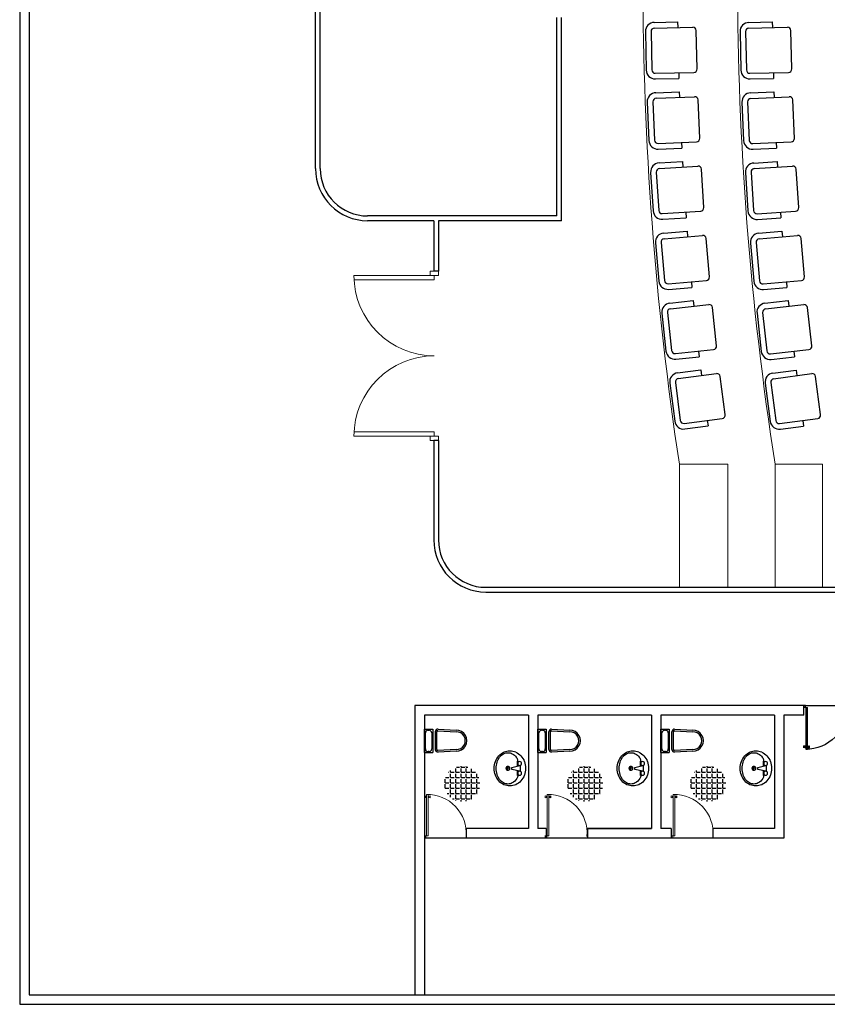
# Model space of a CAD drawing. Units: millimetres. Extents: x 1014 to 1303, y 2529 to 2690.
# Drawn here: x 1103 to 1112, y 2599 to 2609 of the extents above; entities that cross this region are included whole.
import ezdxf

# ---------------------------------------------------------------- set-up
doc = ezdxf.new("R2010")
doc.units = ezdxf.units.MM
for name, color, linetype in [('001', 1, 'Continuous'), ('LAYER1', 7, 'Continuous'), ('填充', 7, 'Continuous')]:
    doc.layers.add(name, color=color, linetype=linetype)
doc.layers.add('Line', color=255, linetype='Continuous', lineweight=25, transparency=0.5)
doc.layers.add('www.cadpirate.com', color=7, linetype='Continuous', lineweight=5)

# ---------------------------------------------------------------- blocks, each defined once
blk = doc.blocks.new('dor-200')
for p, q in [((5, 5), (5, 100)), ((10, 5), (10, 99.9)), ((190, 5), (190, 99.9)), ((195, 5), (195, 100)), ((10, 5), (5, 5)), ((190, 5), (195, 5))]:
    blk.add_line(p, q)
for points in [[(0, 0), (0, 10), (5, 10), (5, 0)], [(200, 0), (200, 10), (195, 10), (195, 0)]]:
    blk.add_lwpolyline(points, close=True)
for centre, start, end in [((5, 5), 0, 90), ((195, 5), 90, 180)]:
    blk.add_arc(centre, 95, start, end)
blk = doc.blocks.new('P1-80')
at = {"color": 0}
for p, q in [((-0.067, 0.742), (-0.067, 0.708)), ((-0.046, 0.738), (-0.067, 0.742)), ((-0.046, 0.732), (-0.046, 0.738)), ((-0.043, 0.732), (-0.046, 0.732)), ((-0.046, 0.717), (-0.046, 0.732)), ((-0.04, 0.734), (-0.043, 0.734)), ((-0.043, 0.732), (-0.043, 0.734)), ((-0.043, 0.717), (-0.043, 0.732)), ((-0.04, 0.734), (-0.04, 0.737)), ((-0.036, 0.737), (-0.04, 0.737)), ((-0.04, 0.715), (-0.04, 0.734)), ((-0.031, 0.747), (-0.036, 0.737)), ((-0.036, 0.713), (-0.036, 0.737)), ((-0.031, 0.703), (-0.031, 0.747)), ((-0.03, 0.747), (-0.031, 0.747)), ((-0.03, 0), (-0.03, 0.768)), ((-0.03, 0.768), (0, 0.768)), ((0, 0.768), (0, 0)), ((0, 0.747), (0.001, 0.747)), ((0.001, 0.703), (0.001, 0.747)), ((0.001, 0.747), (0.007, 0.737)), ((0.007, 0.713), (0.007, 0.737)), ((0.007, 0.737), (0.01, 0.737)), ((0.01, 0.734), (0.01, 0.737)), ((0.01, 0.734), (0.013, 0.734)), ((0.01, 0.715), (0.01, 0.734)), ((0.013, 0.732), (0.013, 0.734)), ((0.013, 0.717), (0.013, 0.732)), ((0.013, 0.732), (0.017, 0.732)), ((0.017, 0.738), (0.037, 0.742)), ((0.017, 0.732), (0.017, 0.738)), ((0.017, 0.717), (0.017, 0.732)), ((0.037, 0.742), (0.037, 0.708)), ((-0.046, 0.712), (-0.067, 0.708)), ((-0.043, 0.717), (-0.046, 0.717)), ((-0.046, 0.717), (-0.046, 0.712)), ((-0.043, 0.717), (-0.043, 0.715)), ((-0.04, 0.715), (-0.043, 0.715)), ((-0.04, 0.715), (-0.04, 0.713)), ((-0.036, 0.713), (-0.04, 0.713)), ((-0.031, 0.703), (-0.036, 0.713)), ((-0.03, 0.703), (-0.031, 0.703)), ((0, 0.725), (0, 0.725)), ((0, 0.725), (0, 0.725)), ((0, 0.703), (0.001, 0.703)), ((0.001, 0.703), (0.007, 0.713)), ((0.007, 0.713), (0.01, 0.713)), ((0.01, 0.715), (0.013, 0.715)), ((0.01, 0.715), (0.01, 0.713)), ((0.013, 0.717), (0.013, 0.715)), ((0.013, 0.717), (0.017, 0.717)), ((0.017, 0.717), (0.017, 0.712)), ((0.017, 0.712), (0.037, 0.708)), ((-0.038, 0), (-0.068, 0)), ((-0.068, 0), (-0.068, -0.038)), ((-0.038, 0), (-0.038, -0.038)), ((-0.03, 0), (0, 0)), ((-0.038, -0.038), (-0.068, -0.038))]:
    blk.add_line(p, q, dxfattribs=at)
at = {"color": 0, "ltscale": 0.018}
blk.add_line((-0.068, 0.007), (-0.068, -0.038), dxfattribs=at)
at = {"color": 0}
blk.add_arc((-0.01, 0.052), 0.716, 355.1849, 91.5774, dxfattribs=at)
blk = doc.blocks.new('A$C75EE3A7A')
at = {"layer": 'LAYER1', "color": 9}
for p, q in [((0, 694, -1000), (382, 694, -1000)), ((0, 694, -1000), (0, 558, -1000)), ((382, 694, -1000), (382, 558, -1000)), ((382, 558, -1000), (0, 558, -1000)), ((50, 515, -1000), (341, 515, -1000)), ((25, 175, -1000), (8, 470, -1000)), ((383, 470, -1000), (365, 175, -1000))]:
    blk.add_line(p, q, dxfattribs=at)
at = {"layer": 'LAYER1', "color": 8}
for p, q in [((59, 677, -1000), (323, 677, -1000)), ((17, 617, -1000), (17, 635, -1000)), ((50, 490, -1000), (341, 490, -1000)), ((323, 575, -1000), (59, 575, -1000)), ((365, 635, -1000), (365, 617, -1000)), ((51, 177, -1000), (33, 472, -1000)), ((358, 472, -1000), (340, 177, -1000))]:
    blk.add_line(p, q, dxfattribs=at)
for centre, radius, start, end in [((59, 635, -1000), 42.5, 90, 180), ((323, 635, -1000), 42.5, 0, 90), ((59, 617, -1000), 42.5, 180, 270), ((50, 473, -1000), 17, 90, 183.4336), ((323, 617, -1000), 42.5, 270, 0), ((341, 473, -1000), 17, 356.5664, 90), ((195, 170, -1000), 145, 178.3068, 1.6932)]:
    blk.add_arc(centre, radius, start, end, dxfattribs=at)
at = {"layer": 'LAYER1', "color": 9}
for centre, radius, start, end in [((50, 473, -1000), 42.5, 90, 183.4336), ((341, 473, -1000), 42.5, 356.5664, 90), ((195, 170, -1000), 170, 178.3068, 1.6932)]:
    blk.add_arc(centre, radius, start, end, dxfattribs=at)
blk = doc.blocks.new('A$C75505C0B')
at = {"color": 8}
for p, q in [((141, 315, 10), (204, 315, 10)), ((197, 355, 10), (276, 355, 10)), ((197, 342, 10), (223, 237, 10)), ((250, 237, 10), (276, 342, 10)), ((269, 315, 10), (332, 315, 10)), ((210, 184, 10), (263, 184, 10)), ((223, 237, 10), (250, 237, 10)), ((237, 210, 10), (237, 158, 10))]:
    blk.add_line(p, q, dxfattribs=at)
for centre in [(171, 342, 10), (302, 342, 10), (237, 184, 10)]:
    blk.add_circle(centre, 26.3, dxfattribs=at)
for centre, radius, start, end in [((227, 182, 10), 237, 110.2132, 131.6335), ((237, 155, 10), 266, 90, 110.2132), ((237, 155, 10), 266, 69.7868, 90), ((247, 182, 10), 237, 48.3665, 69.7868), ((188, 210, 10), 188, 155.0149, 180), ((211, 199, 10), 214, 131.6335, 155.0149), ((190, 160, 10), 170, 122.2598, 151.0888), ((141, 237, 10), 78.9, 90, 122.2598), ((332, 237, 10), 78.9, 56.0955, 90), ((255, 122, 10), 217, 53.1301, 56.0955), ((284, 160, 10), 170, 28.9112, 53.1301), ((262, 199, 10), 214, 24.9851, 48.3665), ((286, 210, 10), 188, 360, 24.9851), ((188, 210, 10), 188, 180, 204.9851), ((146, 184, 10), 120, 151.0888, 180), ((146, 184, 10), 120, 180, 208.9112), ((327, 184, 10), 120, 0, 28.9112), ((327, 184, 10), 120, 331.0888, 0), ((286, 210, 10), 188, 335.0149, 0), ((211, 221, 10), 214, 204.9851, 228.3665), ((190, 208, 10), 170, 208.9112, 233.1301), ((227, 239, 10), 237, 228.3665, 249.7868), ((218, 246, 10), 217, 233.1301, 252.7421), ((237, 266, 10), 266, 249.7868, 270), ((237, 306, 10), 279, 252.7421, 270), ((237, 306, 10), 279, 270, 287.2579), ((237, 266, 10), 266, 270, 290.2132), ((255, 246, 10), 217, 287.2579, 306.8699), ((247, 239, 10), 237, 290.2132, 311.6335), ((284, 208, 10), 170, 306.8699, 331.0888), ((262, 221, 10), 214, 311.6335, 335.0149)]:
    blk.add_arc(centre, radius, start, end, dxfattribs=at)
blk = doc.blocks.new('A$C179434FB')
at = {"layer": '填充', "color": 9, "xscale": -1, "rotation": 180}
blk.add_blockref('A$C75505C0B', (0, 421), dxfattribs=at)
blk = doc.blocks.new('A$C26517C51')
at = {"layer": '填充', "color": 9, "rotation": 270}
blk.add_blockref('A$C179434FB', (0, 473), dxfattribs=at)

msp = doc.modelspace()

# ---------------------------------------------------------------- hatches: boundary and pattern name
at = {"layer": 'Line'}
h = msp.add_hatch(dxfattribs=at)
h.set_pattern_fill('ANGLE', color=256, scale=0.008)
h.set_pattern_definition([(0, (-1.3, 0), (0, 0.05588), [0.04064, -0.01524]), (90, (-1.3, 0), (-0.05588, 3e-18), [0.04064, -0.01524])])
h.paths.add_polyline_path([(1107.4627, 2601.31531, 1), (1107.83924, 2601.31531, 1)])
h = msp.add_hatch(dxfattribs=at)
h.set_pattern_fill('ANGLE', color=256, scale=0.008)
h.set_pattern_definition([(0, (0, 0), (0, 0.05588), [0.04064, -0.01524]), (90, (0, 0), (-0.05588, 3e-18), [0.04064, -0.01524])])
h.paths.add_polyline_path([(1108.7627, 2601.31531, 1), (1109.13924, 2601.31531, 1)])
h = msp.add_hatch(dxfattribs=at)
h.set_pattern_fill('ANGLE', color=256, scale=0.008)
h.set_pattern_definition([(0, (1.3, 0), (0, 0.05588), [0.04064, -0.01524]), (90, (1.3, 0), (-0.05588, 3e-18), [0.04064, -0.01524])])
h.paths.add_polyline_path([(1110.0627, 2601.31531, 1), (1110.43924, 2601.31531, 1)])

# ---------------------------------------------------------------- linework, layer by layer
at = {"color": 252}
for p, q in [((1102.97419, 2616.27282), (1102.97419, 2598.98524)), ((1103.07419, 2616.27282), (1103.07419, 2599.08524)), ((1106.10081, 2607.81782), (1106.10081, 2611.93725)), ((1106.15081, 2607.81782), (1106.15081, 2611.93725)), ((1108.65081, 2607.31782), (1108.65081, 2609.41551)), ((1108.70081, 2607.26782), (1108.70081, 2609.41551)), ((1108.65081, 2607.31782), (1106.65081, 2607.31782)), ((1107.35081, 2607.26782), (1106.65081, 2607.26782)), ((1107.35081, 2607.26782), (1107.35081, 2606.73281)), ((1108.70081, 2607.26782), (1107.40081, 2607.26782)), ((1107.40081, 2607.26782), (1107.40081, 2606.73281)), ((1107.40081, 2606.73281), (1107.35081, 2606.73281)), ((1107.40081, 2604.94599), (1107.35081, 2604.94599)), ((1107.35081, 2604.94599), (1107.35081, 2603.89282)), ((1107.40081, 2604.94599), (1107.40081, 2603.89282)), ((1107.90081, 2603.39282), (1127.15344, 2603.39282)), ((1107.90081, 2603.34282), (1121.29234, 2603.34282)), ((1111.2615, 2602.14282), (1107.15146, 2602.14282)), ((1111.2615, 2602.04282), (1111.2615, 2602.14282)), ((1108.35146, 2602.04282), (1107.25146, 2602.04282)), ((1108.35146, 2602.04282), (1108.35146, 2600.84282)), ((1109.65146, 2602.04282), (1108.45146, 2602.04282)), ((1108.45146, 2602.04282), (1108.45146, 2600.84282)), ((1109.65146, 2602.04282), (1109.65146, 2600.84282)), ((1110.95146, 2602.04282), (1109.75146, 2602.04282)), ((1109.75146, 2602.04282), (1109.75146, 2600.84282)), ((1110.95146, 2602.04282), (1110.95146, 2600.84282)), ((1111.2615, 2602.04282), (1111.05146, 2602.04282)), ((1111.05146, 2602.04282), (1111.05146, 2600.74282)), ((1107.69306, 2600.84282), (1107.69306, 2600.74282)), ((1108.35146, 2600.84282), (1107.69306, 2600.84282)), ((1108.53773, 2600.84282), (1108.45146, 2600.84282)), ((1108.53773, 2600.84282), (1108.53773, 2600.74282)), ((1108.97184, 2600.84282), (1109.65146, 2600.84282)), ((1109.65146, 2600.84282), (1108.97184, 2600.84282)), ((1108.97449, 2600.84282), (1108.97449, 2600.74282)), ((1109.86025, 2600.84282), (1109.75146, 2600.84282)), ((1109.86025, 2600.84282), (1109.86025, 2600.74282)), ((1110.95146, 2600.84282), (1110.30151, 2600.84282)), ((1110.30151, 2600.84282), (1110.30151, 2600.74282)), ((1108.53773, 2600.74282), (1107.69306, 2600.74282)), ((1109.86025, 2600.74282), (1108.97449, 2600.74282)), ((1111.05146, 2600.74282), (1110.30151, 2600.74282)), ((1103.07419, 2599.08524), (1112.68022, 2599.08524)), ((1102.97419, 2598.98524), (1132.05581, 2598.98524))]:
    msp.add_line(p, q, dxfattribs=at)
for centre, radius in [((1106.65081, 2607.81782), 0.55), ((1106.65081, 2607.81782), 0.5), ((1107.90081, 2603.89282), 0.55), ((1107.90081, 2603.89282), 0.5)]:
    msp.add_arc(centre, radius, 180, 270, dxfattribs=at)
at = {"layer": '001'}
for p, q in [((1109.68073, 2609.36353), (1109.92829, 2609.36885)), ((1109.68073, 2609.36353), (1109.92829, 2609.36885)), ((1109.92829, 2609.36885), (1109.92957, 2609.30913)), ((1109.92829, 2609.36885), (1109.92957, 2609.30913)), ((1110.6808, 2609.36308), (1110.92835, 2609.36855)), ((1110.92835, 2609.36855), (1110.92967, 2609.30883)), ((1109.58723, 2609.26593), (1109.59595, 2608.85982)), ((1109.58723, 2609.26593), (1109.59595, 2608.85982)), ((1109.64695, 2609.26721), (1109.65567, 2608.8611)), ((1109.64695, 2609.26721), (1109.65567, 2608.8611)), ((1109.68202, 2609.30381), (1110.08813, 2609.31253)), ((1109.68202, 2609.30381), (1110.08813, 2609.31253)), ((1110.13344, 2608.87136), (1110.12473, 2609.27746)), ((1110.13344, 2608.87136), (1110.12473, 2609.27746)), ((1110.58736, 2609.26541), (1110.59634, 2608.8593)), ((1110.64708, 2609.26673), (1110.65606, 2608.86063)), ((1110.68212, 2609.30335), (1111.08823, 2609.31234)), ((1111.13383, 2608.87119), (1111.12485, 2609.27729)), ((1109.69227, 2608.82604), (1110.09838, 2608.83475)), ((1109.69227, 2608.82604), (1110.09838, 2608.83475)), ((1109.93982, 2608.83135), (1109.94111, 2608.77163)), ((1109.93982, 2608.83135), (1109.94111, 2608.77163)), ((1110.69269, 2608.82559), (1111.09879, 2608.83457)), ((1110.94024, 2608.83106), (1110.94156, 2608.77134)), ((1109.69355, 2608.76632), (1109.94111, 2608.77163)), ((1109.69355, 2608.76632), (1109.94111, 2608.77163)), ((1110.69401, 2608.76586), (1110.94156, 2608.77134)), ((1109.69824, 2608.62077), (1109.94562, 2608.6314)), ((1109.69824, 2608.62077), (1109.94562, 2608.6314)), ((1109.94562, 2608.6314), (1109.94818, 2608.57171)), ((1109.94562, 2608.6314), (1109.94818, 2608.57171)), ((1110.69885, 2608.61987), (1110.94622, 2608.63081)), ((1110.94622, 2608.63081), (1110.94886, 2608.57114)), ((1109.60685, 2608.52118), (1109.62428, 2608.11535)), ((1109.60685, 2608.52118), (1109.62428, 2608.11535)), ((1109.66653, 2608.52374), (1109.68396, 2608.11792)), ((1109.66653, 2608.52374), (1109.68396, 2608.11792)), ((1109.7008, 2608.56109), (1110.10663, 2608.57852)), ((1109.7008, 2608.56109), (1110.10663, 2608.57852)), ((1110.1614, 2608.13842), (1110.14398, 2608.54425)), ((1110.1614, 2608.13842), (1110.14398, 2608.54425)), ((1110.60759, 2608.52016), (1110.62555, 2608.11435)), ((1110.66727, 2608.5228), (1110.68523, 2608.11699)), ((1110.70149, 2608.56019), (1111.1073, 2608.57815)), ((1111.16265, 2608.13812), (1111.14469, 2608.54392)), ((1109.72131, 2608.08365), (1110.12713, 2608.10107)), ((1109.72131, 2608.08365), (1110.12713, 2608.10107)), ((1109.96869, 2608.09427), (1109.97125, 2608.03459)), ((1109.96869, 2608.09427), (1109.97125, 2608.03459)), ((1110.72262, 2608.08277), (1111.12843, 2608.10073)), ((1110.96999, 2608.09372), (1110.97263, 2608.03404)), ((1109.72387, 2608.02397), (1109.97125, 2608.03459)), ((1109.72387, 2608.02397), (1109.97125, 2608.03459)), ((1110.72526, 2608.02309), (1110.97263, 2608.03404)), ((1109.73168, 2607.87856), (1109.97877, 2607.89449)), ((1109.97877, 2607.89449), (1109.98262, 2607.83487)), ((1110.73333, 2607.87724), (1110.9804, 2607.89365)), ((1110.9804, 2607.89365), (1110.98436, 2607.83405)), ((1109.64245, 2607.77703), (1109.66858, 2607.37167)), ((1109.70206, 2607.78087), (1109.72819, 2607.37551)), ((1109.73552, 2607.81894), (1110.14088, 2607.84508)), ((1110.20509, 2607.40625), (1110.17895, 2607.81161)), ((1110.6443, 2607.77554), (1110.67122, 2607.37023)), ((1110.7039, 2607.7795), (1110.73083, 2607.37419)), ((1110.73729, 2607.81763), (1111.1426, 2607.84456)), ((1111.20766, 2607.40586), (1111.18074, 2607.81117)), ((1109.76626, 2607.34205), (1110.17162, 2607.36818)), ((1110.01336, 2607.35798), (1110.0172, 2607.29837)), ((1110.76897, 2607.3408), (1111.17428, 2607.36772)), ((1111.01603, 2607.35721), (1111.01999, 2607.29761)), ((1109.77011, 2607.28244), (1110.0172, 2607.29837)), ((1110.77293, 2607.28119), (1111.01999, 2607.29761)), ((1109.78103, 2607.13723), (1110.02773, 2607.15846)), ((1110.02773, 2607.15846), (1110.03285, 2607.09894)), ((1110.78422, 2607.13555), (1111.03086, 2607.15742)), ((1111.03086, 2607.15742), (1111.03614, 2607.09792)), ((1109.78615, 2607.07771), (1110.19086, 2607.11254)), ((1110.26447, 2606.67519), (1110.22964, 2607.0799)), ((1110.7895, 2607.07605), (1111.19411, 2607.11193)), ((1111.26886, 2606.67478), (1111.23298, 2607.0794)), ((1109.694, 2607.03381), (1109.72883, 2606.6291)), ((1109.75352, 2607.03893), (1109.78834, 2606.63422)), ((1110.69746, 2607.03191), (1110.73334, 2606.62729)), ((1110.75696, 2607.03718), (1110.79284, 2606.63257)), ((1109.82712, 2606.60159), (1110.23183, 2606.63641)), ((1110.83171, 2606.60003), (1111.23632, 2606.63591)), ((1109.83225, 2606.54207), (1110.07894, 2606.5633)), ((1110.07382, 2606.62281), (1110.07894, 2606.5633)), ((1110.83698, 2606.54053), (1111.08362, 2606.5624)), ((1111.07835, 2606.6219), (1111.08362, 2606.5624)), ((1109.84628, 2606.39713), (1110.09247, 2606.42365)), ((1110.09247, 2606.42365), (1110.09887, 2606.36425)), ((1110.85149, 2606.39518), (1111.09759, 2606.42249)), ((1111.09759, 2606.42249), (1111.10418, 2606.36312)), ((1109.85268, 2606.33774), (1110.25655, 2606.38124)), ((1110.33952, 2605.94557), (1110.29602, 2606.34944)), ((1110.85808, 2606.3358), (1111.26181, 2606.38062)), ((1111.3462, 2605.94523), (1111.30138, 2606.34895)), ((1109.76149, 2606.29187), (1109.80499, 2605.888)), ((1109.82088, 2606.29826), (1109.86438, 2605.8944)), ((1110.76705, 2606.28964), (1110.81186, 2605.88591)), ((1110.82642, 2606.29623), (1110.87123, 2605.8925)), ((1109.90386, 2605.8626), (1110.30773, 2605.9061)), ((1110.91081, 2605.86084), (1111.31453, 2605.90565)), ((1109.91026, 2605.80321), (1110.15644, 2605.82973)), ((1110.15004, 2605.88912), (1110.15644, 2605.82973)), ((1110.9174, 2605.80147), (1111.1635, 2605.82878)), ((1111.15691, 2605.88816), (1111.1635, 2605.82878)), ((1109.9274, 2605.6586), (1110.17296, 2605.6904)), ((1110.17296, 2605.6904), (1110.18063, 2605.63115)), ((1110.93512, 2605.65647), (1111.18055, 2605.68922)), ((1111.18055, 2605.68922), (1111.18846, 2605.63001)), ((1109.93507, 2605.59936), (1110.33791, 2605.65152)), ((1110.43022, 2605.21774), (1110.37806, 2605.62058)), ((1110.94302, 2605.59726), (1111.34566, 2605.65099)), ((1111.43965, 2605.21757), (1111.38592, 2605.6202)), ((1109.84489, 2605.55155), (1109.89704, 2605.14871)), ((1109.90413, 2605.55922), (1109.95629, 2605.15638)), ((1110.85303, 2605.54909), (1110.90676, 2605.14645)), ((1110.91224, 2605.55699), (1110.96597, 2605.15435)), ((1109.99643, 2605.12543), (1110.39927, 2605.17759)), ((1111.00624, 2605.12357), (1111.40887, 2605.1773)), ((1110.0041, 2605.06619), (1110.24966, 2605.09798)), ((1110.24199, 2605.15723), (1110.24966, 2605.09798)), ((1111.01414, 2605.06436), (1111.25957, 2605.09711)), ((1111.25167, 2605.15632), (1111.25957, 2605.09711))]:
    msp.add_line(p, q, dxfattribs=at)
for centre, radius, start, end in [((1109.68279, 2609.26798), 0.09558, 91.229545, 181.229545), ((1109.68279, 2609.26798), 0.09558, 91.229545, 181.229545), ((1110.68291, 2609.26752), 0.09558, 91.266895, 181.266895), ((1109.68279, 2609.26798), 0.03584, 91.229545, 181.229545), ((1109.68279, 2609.26798), 0.03584, 91.229545, 181.229545), ((1110.08889, 2609.2767), 0.03584, 1.229545, 91.229545), ((1110.08889, 2609.2767), 0.03584, 1.229545, 91.229545), ((1110.68291, 2609.26752), 0.03584, 91.266895, 181.266895), ((1111.08902, 2609.2765), 0.03584, 1.266895, 91.266895), ((1109.6915, 2608.86187), 0.09558, 181.229545, 271.229545), ((1109.6915, 2608.86187), 0.09558, 181.229545, 271.229545), ((1109.6915, 2608.86187), 0.03584, 181.229545, 271.229545), ((1109.6915, 2608.86187), 0.03584, 181.229545, 271.229545), ((1110.09761, 2608.87059), 0.03584, 271.229545, 1.229545), ((1110.09761, 2608.87059), 0.03584, 271.229545, 1.229545), ((1110.6919, 2608.86142), 0.09558, 181.266895, 271.266895), ((1110.6919, 2608.86142), 0.03584, 181.266895, 271.266895), ((1111.098, 2608.8704), 0.03584, 271.266895, 1.266895), ((1109.70234, 2608.52528), 0.09558, 92.459057, 182.459057), ((1109.70234, 2608.52528), 0.09558, 92.459057, 182.459057), ((1110.70308, 2608.52438), 0.09558, 92.533757, 182.533757), ((1109.70234, 2608.52528), 0.03584, 92.459057, 182.459057), ((1109.70234, 2608.52528), 0.03584, 92.459057, 182.459057), ((1110.10817, 2608.54271), 0.03584, 2.459057, 92.459057), ((1110.10817, 2608.54271), 0.03584, 2.459057, 92.459057), ((1110.70308, 2608.52438), 0.03584, 92.533757, 182.533757), ((1111.10888, 2608.54234), 0.03584, 2.533757, 92.533757), ((1109.71977, 2608.11945), 0.09558, 182.459057, 272.459057), ((1109.71977, 2608.11945), 0.09558, 182.459057, 272.459057), ((1109.71977, 2608.11945), 0.03584, 182.459057, 272.459057), ((1109.71977, 2608.11945), 0.03584, 182.459057, 272.459057), ((1110.1256, 2608.13688), 0.03584, 272.459057, 2.459057), ((1110.1256, 2608.13688), 0.03584, 272.459057, 2.459057), ((1110.72104, 2608.11858), 0.09558, 182.533757, 272.533757), ((1110.72104, 2608.11858), 0.03584, 182.533757, 272.533757), ((1111.12684, 2608.13653), 0.03584, 272.533757, 2.533757), ((1109.73783, 2607.78318), 0.09558, 93.688568, 183.688568), ((1110.73967, 2607.78187), 0.09558, 93.800619, 183.800619), ((1109.73783, 2607.78318), 0.03584, 93.688568, 183.688568), ((1110.14319, 2607.80931), 0.03584, 3.688568, 93.688568), ((1110.73967, 2607.78187), 0.03584, 93.800619, 183.800619), ((1111.14498, 2607.8088), 0.03584, 3.800619, 93.800619), ((1109.76396, 2607.37782), 0.09558, 183.688568, 273.688568), ((1109.76396, 2607.37782), 0.03584, 183.688568, 273.688568), ((1110.16932, 2607.40395), 0.03584, 273.688568, 3.688568), ((1110.76659, 2607.37656), 0.09558, 183.800619, 273.800619), ((1110.76659, 2607.37656), 0.03584, 183.800619, 273.800619), ((1111.1719, 2607.40349), 0.03584, 273.800619, 3.800619), ((1109.78923, 2607.042), 0.09558, 94.91808, 184.91808), ((1109.78923, 2607.042), 0.03584, 94.91808, 184.91808), ((1110.19393, 2607.07683), 0.03584, 4.91808, 94.91808), ((1110.79266, 2607.04035), 0.09558, 95.06748, 185.06748), ((1110.79266, 2607.04035), 0.03584, 95.06748, 185.06748), ((1111.19728, 2607.07623), 0.03584, 5.06748, 95.06748), ((1109.82405, 2606.6373), 0.09558, 184.91808, 274.91808), ((1109.82405, 2606.6373), 0.03584, 184.91808, 274.91808), ((1110.22876, 2606.67212), 0.03584, 274.91808, 4.91808), ((1110.82854, 2606.63574), 0.09558, 185.06748, 275.06748), ((1110.82854, 2606.63574), 0.03584, 185.06748, 275.06748), ((1111.23316, 2606.67161), 0.03584, 275.06748, 5.06748), ((1109.85652, 2606.3021), 0.09558, 96.147592, 186.147592), ((1109.85652, 2606.3021), 0.03584, 96.147592, 186.147592), ((1110.26039, 2606.3456), 0.03584, 6.147592, 96.147592), ((1110.86204, 2606.30018), 0.09558, 96.334342, 186.334342), ((1110.86204, 2606.30018), 0.03584, 96.334342, 186.334342), ((1111.26576, 2606.345), 0.03584, 6.334342, 96.334342), ((1110.30389, 2605.94174), 0.03584, 276.147592, 6.147592), ((1111.31058, 2605.94128), 0.03584, 276.334342, 6.334342), ((1109.90002, 2605.89824), 0.09558, 186.147592, 276.147592), ((1109.90002, 2605.89824), 0.03584, 186.147592, 276.147592), ((1110.90686, 2605.89646), 0.09558, 186.334342, 276.334342), ((1110.90686, 2605.89646), 0.03584, 186.334342, 276.334342), ((1109.93967, 2605.56382), 0.09558, 97.377103, 187.377103), ((1109.93967, 2605.56382), 0.03584, 97.377103, 187.377103), ((1110.34251, 2605.61597), 0.03584, 7.377103, 97.377103), ((1110.94776, 2605.56173), 0.09558, 97.601204, 187.601204), ((1110.94776, 2605.56173), 0.03584, 97.601204, 187.601204), ((1111.3504, 2605.61546), 0.03584, 7.601204, 97.601204), ((1110.39467, 2605.21313), 0.03584, 277.377103, 7.377103), ((1111.40413, 2605.21283), 0.03584, 277.601204, 7.601204), ((1109.99183, 2605.16098), 0.09558, 187.377103, 277.377103), ((1109.99183, 2605.16098), 0.03584, 187.377103, 277.377103), ((1111.00149, 2605.1591), 0.09558, 187.601204, 277.601204), ((1111.00149, 2605.1591), 0.03584, 187.601204, 277.601204)]:
    msp.add_arc(centre, radius, start, end, dxfattribs=at)
at = {"layer": 'Line'}
for p, q in [((1107.15146, 2602.14282), (1107.15146, 2599.08524)), ((1111.2615, 2602.14282), (1111.70839, 2602.14282)), ((1107.25146, 2602.04282), (1107.25146, 2599.08524)), ((1110.30151, 2600.74282), (1107.25146, 2600.74282))]:
    msp.add_line(p, q, dxfattribs=at)
at = {"layer": 'www.cadpirate.com'}
for p, q in [((1109.94667, 2604.69282), (1109.94667, 2603.39282)), ((1110.45842, 2604.69282), (1109.94667, 2604.69282)), ((1109.94667, 2604.69282), (1109.94667, 2603.39282)), ((1110.45842, 2604.69282), (1110.45842, 2603.39282)), ((1110.95842, 2604.69282), (1110.95842, 2603.39282)), ((1111.45842, 2604.69282), (1110.95842, 2604.69282)), ((1111.45842, 2604.69282), (1111.45842, 2603.39282))]:
    msp.add_line(p, q, dxfattribs=at)
for centre, radius, start, end in [((1143.74177, 2609.80782), 34.18, 171.393419, 188.606581), ((1143.74179, 2609.80782), 33.18, 171.131968, 188.868032)]:
    msp.add_arc(centre, radius, start, end, dxfattribs=at)

# ---------------------------------------------------------------- block references
at = {"layer": 'LAYER1', "color": 8, "xscale": -0.5715619096399845, "yscale": 0.5715619096399845, "zscale": 0.5715619096399845, "rotation": 180}
msp.add_blockref('P1-80', (1111.30011, 2602.12123), dxfattribs=at)
at = {"layer": 'www.cadpirate.com', "xscale": -0.0089340825527475, "yscale": 0.0089340825527475, "zscale": 0.0089340825527475, "rotation": 90}
msp.add_blockref('dor-200', (1107.40081, 2606.73281), dxfattribs=at)
at = {"layer": 'www.cadpirate.com', "xscale": 0.5715619096399845, "yscale": 0.5715619096399845, "zscale": 0.5715619096399845}
for p in [(1107.29007, 2600.76442), (1108.56789, 2600.76442), (1109.89886, 2600.76442)]:
    msp.add_blockref('P1-80', p, dxfattribs=at)
at = {"layer": '填充', "color": 4, "xscale": 0.00064649067270015, "yscale": 0.00064649067270015, "zscale": 0.00064649067270015, "rotation": 90.00000000000001}
for p in [(1107.70036, 2601.6456, 0.64649), (1108.90036, 2601.6456, 0.64649), (1110.20036, 2601.6456, 0.64649)]:
    msp.add_blockref('A$C75EE3A7A', p, dxfattribs=at)
at = {"layer": '填充', "color": 7, "xscale": 0.000787540238486, "yscale": 0.000787540238486, "zscale": 0.000787540238486, "rotation": 180}
for p in [(1108.32085, 2601.66525, -0.00788), (1109.62085, 2601.66525, -0.00788), (1110.92085, 2601.66525, -0.00788)]:
    msp.add_blockref('A$C26517C51', p, dxfattribs=at)

doc.saveas('drawing.dxf')
